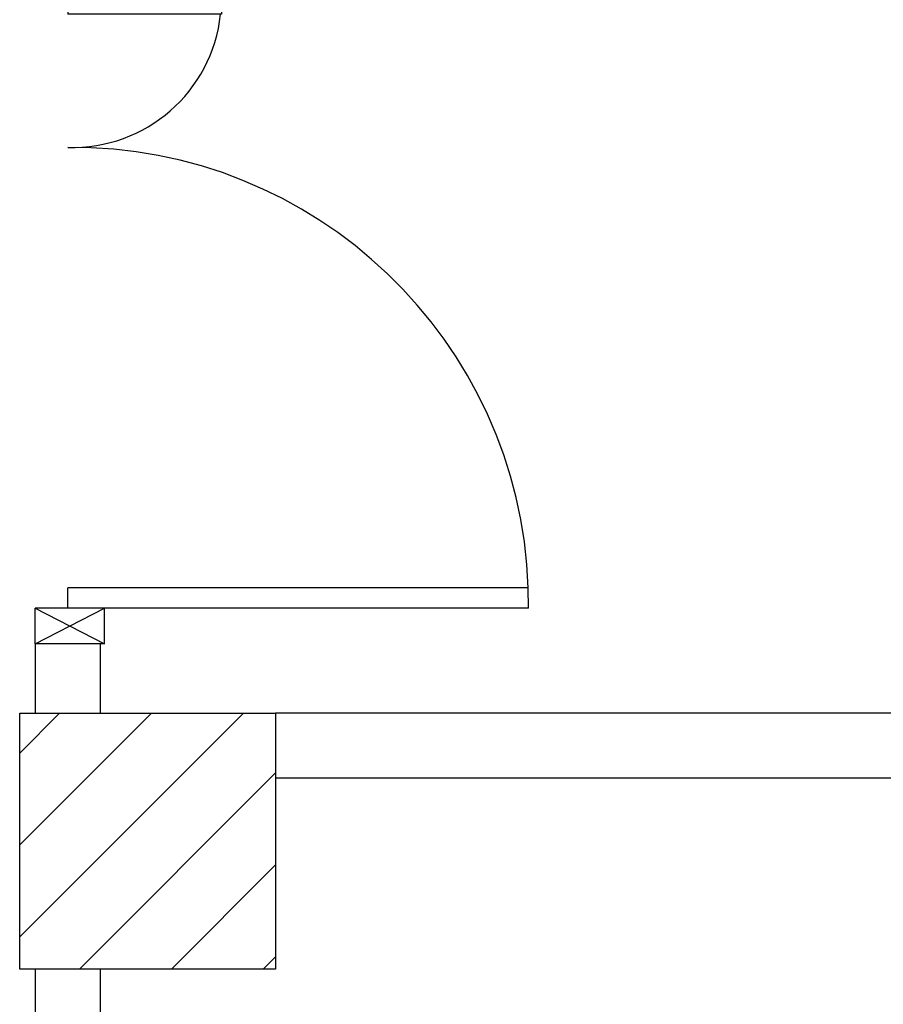
# Model space of a CAD drawing. Units: millimetres. Extents: x -7449 to -7320, y -13379 to -13282.
# Drawn here: x -7404 to -7402, y -13343 to -13341 of the extents above; entities that cross this region are included whole.
import ezdxf

# ---------------------------------------------------------------- set-up
doc = ezdxf.new("R2010")
doc.units = ezdxf.units.MM
doc.header["$LTSCALE"] = 2
doc.linetypes.add('LINEA-PUNTO', pattern=[1, 0.5, -0.25, 0, -0.25])
for name, color, linetype in [('02 APE-PILASTRI', 2, 'Continuous'), ('Cartongessi', 1, 'Continuous'), ('Cartongesso REI', 3, 'Continuous'), ('INFISSI_INTERNI', 7, 'Continuous'), ('MURI', 3, 'Continuous')]:
    doc.layers.add(name, color=color, linetype=linetype)

# ---------------------------------------------------------------- blocks, each defined once
blk = doc.blocks.new('PORTA120')
at = {"layer": 'INFISSI_INTERNI'}
for p, q in [((0.1, -0.135), (0.1, 0)), ((0.17, 0), (0.1, -0.135)), ((0.1, 0), (0.17, -0.135)), ((0.1, 0), (0.17, 0)), ((0.17, -0.9635), (0.17, 0)), ((1.37, -0.127), (1.37, 0)), ((1.37, -0.127), (1.37, 0)), ((1.44, 0), (1.37, 0)), ((1.44, -0.127), (1.44, 0)), ((1.37, -0.135), (1.37, 0)), ((1.44, 0), (1.37, -0.135)), ((1.37, 0), (1.44, -0.135)), ((1.37, 0), (1.44, 0)), ((1.44, -0.127), (1.44, 0)), ((1.44, -0.127), (1.44, 0)), ((1.44, -0.135), (1.44, 0)), ((0.17, -0.0635), (0.21, -0.0635)), ((0.21, -0.9635), (0.21, -0.0635)), ((1.33, -0.3635), (1.33, -0.0635)), ((1.37, -0.0635), (1.33, -0.0635)), ((1.37, -0.3635), (1.37, -0.0635)), ((1.37, -0.3635), (1.33, -0.3635)), ((0.17, -0.9635), (0.21, -0.963))]:
    blk.add_line(p, q, dxfattribs=at)
at = {"layer": 'INFISSI_INTERNI', "linetype": 'LINEA-PUNTO', "ltscale": 0.1}
for p, q in [((0.1, -0.135), (0.17, -0.135)), ((1.44, -0.135), (1.37, -0.135))]:
    blk.add_line(p, q, dxfattribs=at)
at = {"layer": 'INFISSI_INTERNI'}
for centre, radius, start, end in [((0.1786, -0.0721), 0.8915, 272.0195, 0.5526), ((1.3613, -0.0722), 0.2915, 178.2833, 263.8305)]:
    blk.add_arc(centre, radius, start, end, dxfattribs=at)
at = {"layer": 'MURI', "linetype": 'Continuous'}
for p, q in [((1.44, -0.127), (1.44, 0)), ((1.37, -0.127), (1.37, 0)), ((1.44, -0.127), (1.44, 0))]:
    blk.add_line(p, q, dxfattribs=at)
blk = doc.blocks.new('A$C622022E8')
at = {"layer": 'INFISSI_INTERNI', "ltscale": 0.1, "xscale": -1, "rotation": 90}
blk.add_blockref('PORTA120', (0, 1.44), dxfattribs=at)

msp = doc.modelspace()

# ---------------------------------------------------------------- hatches: boundary and pattern name
at = {"layer": '02 APE-PILASTRI', "linetype": 'Continuous', "ltscale": 5}
h = msp.add_hatch(dxfattribs=at)
h.set_pattern_fill('ANSI31', color=3, scale=0.04)
h.set_pattern_definition([(45, (-7340.65971, -13339.7376), (-0.08980256, 0.08980256), [])])
h.paths.add_polyline_path([(-7403.3509, -13342.824), (-7403.3509, -13342.324), (-7403.8509, -13342.324), (-7403.8509, -13342.824)])

# ---------------------------------------------------------------- linework, layer by layer
msp.add_lwpolyline([(-7403.8509, -13342.824), (-7403.8509, -13342.324), (-7403.3509, -13342.324), (-7403.3509, -13342.824), (-7403.8509, -13342.824)], dxfattribs=at)
at = {"layer": 'Cartongessi'}
for p, q in [((-7403.8204, -13342.1889), (-7403.8204, -13342.324)), ((-7403.6934, -13342.1889), (-7403.6934, -13342.324))]:
    msp.add_line(p, q, dxfattribs=at)
at = {"layer": 'Cartongessi', "linetype": 'Continuous'}
msp.add_line((-7403.6934, -13342.1889), (-7403.8204, -13342.1889), dxfattribs=at)
at = {"layer": 'Cartongesso REI', "linetype": 'Continuous'}
for p, q in [((-7399.4609, -13342.324), (-7403.3509, -13342.324)), ((-7399.4609, -13342.324), (-7403.3509, -13342.324)), ((-7399.9824, -13342.451), (-7403.3509, -13342.451)), ((-7399.9824, -13342.451), (-7403.3509, -13342.451)), ((-7403.8204, -13342.8238), (-7403.8204, -13344.919)), ((-7403.6934, -13342.8238), (-7403.6934, -13344.919))]:
    msp.add_line(p, q, dxfattribs=at)

# ---------------------------------------------------------------- block references
at = {"layer": 'INFISSI_INTERNI', "xscale": -1, "rotation": 180}
msp.add_blockref('A$C622022E8', (-7403.8204, -13340.8489), dxfattribs=at)

doc.saveas('drawing.dxf')
